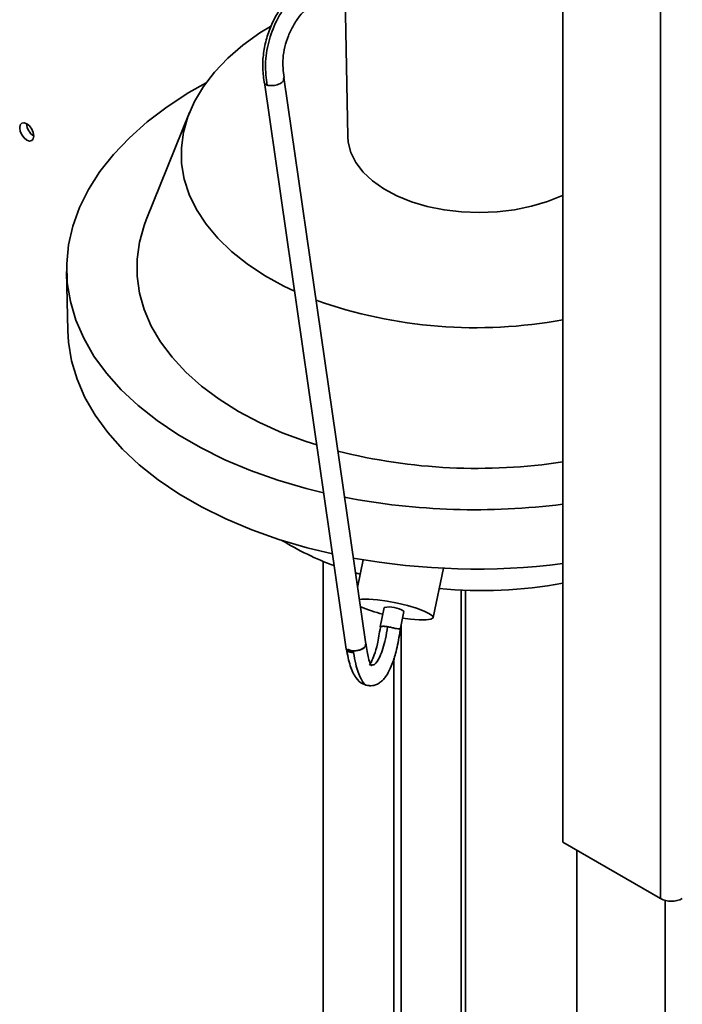
# Paper-space layout 'Blatt2' of a CAD drawing. Units: millimetres. Extents: x 0 to 4200, y 0 to 2970.
# Drawn here: x 3285 to 3385, y 1176 to 1323 of the extents above; entities that cross this region are included whole.
import ezdxf

# ---------------------------------------------------------------- set-up
doc = ezdxf.new("R2010")
doc.units = ezdxf.units.MM

psp = doc.layouts.new('Blatt2')

# ---------------------------------------------------------------- linework, layer by layer
at = {"color": 7, "linetype": 'Continuous', "lineweight": 35, "ltscale": 10}
for p, q in [((3381.36, 1381.03), (3381.36, 1191.59)), ((3366.72, 1372.57), (3366.72, 1200.04)), ((3334.08, 1328.46), (3334.53, 1305.68)), ((3310.72, 1312.23), (3313.31, 1313.71)), ((3322.03, 1313.74), (3334.29, 1228.93)), ((3324.96, 1314.13), (3324.87, 1314.21)), ((3337.21, 1229.7), (3324.95, 1314.49)), ((3310.81, 1309.27), (3304.35, 1293.19)), ((3292.43, 1285.46), (3292.61, 1276.59)), ((3330.83, 1055.64), (3330.83, 1242.08)), ((3336.84, 1242.31), (3335.99, 1238.14)), ((3347.32, 1233.66), (3348.83, 1241.04)), ((3336.4, 1240.15), (3335.67, 1240.36)), ((3352.15, 1067.14), (3352.15, 1237.74)), ((3339.97, 1235.16), (3339.38, 1232.27)), ((3342.35, 1231.81), (3342.91, 1234.56)), ((3342.89, 1234.62), (3342.91, 1234.56)), ((3342.5, 1232.54), (3342.5, 1062.49)), ((3334.81, 1228.77), (3334.49, 1228.93)), ((3335.36, 1228.67), (3335.39, 1228.44)), ((3335.39, 1228.44), (3335.43, 1228.44)), ((3335.43, 1228.44), (3335.39, 1228.44)), ((3341.44, 1227.58), (3341.44, 1061.98)), ((3366.72, 1200.04), (3381.36, 1191.59)), ((3368.84, 1198.82), (3368.84, 832.6))]:
    psp.add_line(p, q, dxfattribs=at)
at = {"color": 1, "linetype": 'Continuous', "lineweight": 35, "ltscale": 10}
for p, q in [((3351.48, 1237.77), (3351.48, 1066.81)), ((3382.06, 1191.32), (3382.06, 824.97))]:
    psp.add_line(p, q, dxfattribs=at)
at = {"color": 7, "linetype": 'Continuous', "lineweight": 35, "ltscale": 10, "flags": 128}
for points in [[(3326.54, 1282.52), (3324.95, 1283.28), (3322.07, 1284.87), (3319.45, 1286.6), (3317.1, 1288.47), (3315.05, 1290.46), (3313.3, 1292.55), (3311.88, 1294.73), (3310.79, 1296.97), (3310.05, 1299.27), (3309.65, 1301.61), (3309.61, 1303.96), (3309.92, 1306.3), (3310.57, 1308.63), (3311.57, 1310.92), (3312.91, 1313.15), (3314.58, 1315.31), (3316.55, 1317.37), (3318.83, 1319.33), (3321.38, 1321.17), (3322.94, 1322.15)], [(3330.91, 1252.33), (3328.28, 1252.99), (3324.03, 1254.24), (3319.96, 1255.67), (3316.1, 1257.29), (3312.46, 1259.09), (3309.08, 1261.04), (3305.96, 1263.14), (3303.13, 1265.39), (3300.61, 1267.76), (3298.4, 1270.24), (3296.52, 1272.81), (3294.99, 1275.47), (3293.81, 1278.2), (3292.99, 1280.97), (3292.53, 1283.78), (3292.44, 1286.6), (3292.71, 1289.43), (3293.35, 1292.24), (3294.35, 1295.02), (3295.71, 1297.75), (3297.41, 1300.41), (3299.45, 1302.99), (3301.82, 1305.48), (3304.5, 1307.86), (3307.47, 1310.12), (3310.72, 1312.23)], [(3286.46, 1305.13), (3286.87, 1304.99), (3287.21, 1305.06), (3287.44, 1305.32), (3287.52, 1305.74), (3287.44, 1306.26), (3287.21, 1306.79), (3286.87, 1307.25), (3286.46, 1307.58), (3286.06, 1307.72), (3285.71, 1307.65), (3285.48, 1307.39), (3285.4, 1306.97), (3285.48, 1306.45), (3285.71, 1305.92), (3286.06, 1305.46), (3286.46, 1305.13)], [(3366.72, 1296.88), (3366.66, 1296.86), (3364.43, 1295.96), (3362.03, 1295.24), (3359.49, 1294.71), (3356.87, 1294.39), (3354.2, 1294.27), (3351.54, 1294.37), (3348.93, 1294.68), (3346.42, 1295.19), (3344.05, 1295.89), (3341.88, 1296.78), (3339.93, 1297.83), (3338.24, 1299.03), (3336.84, 1300.35), (3335.75, 1301.78), (3335, 1303.28), (3334.6, 1304.84), (3334.53, 1305.68)], [(3329.87, 1259.49), (3328.31, 1259.99), (3324.71, 1261.33), (3321.32, 1262.85), (3318.16, 1264.52), (3315.25, 1266.35), (3312.61, 1268.32), (3310.26, 1270.41), (3308.21, 1272.62), (3306.49, 1274.92), (3305.09, 1277.3), (3304.03, 1279.75), (3303.33, 1282.24), (3302.97, 1284.77), (3302.97, 1287.3), (3303.32, 1289.84), (3304.03, 1292.35), (3304.35, 1293.19)], [(3332.23, 1243.2), (3328.45, 1244.11), (3324.2, 1245.36), (3320.14, 1246.8), (3316.27, 1248.42), (3312.64, 1250.21), (3309.25, 1252.16), (3306.14, 1254.27), (3303.31, 1256.51), (3300.78, 1258.88), (3298.58, 1261.36), (3296.7, 1263.94), (3295.17, 1266.6), (3293.99, 1269.32), (3293.17, 1272.09), (3292.71, 1274.9), (3292.61, 1276.59)], [(3336.24, 1236.38), (3336.63, 1236.42), (3337.67, 1236.42), (3338.97, 1236.31), (3340.44, 1236.1), (3341.97, 1235.8), (3343.47, 1235.45), (3344.83, 1235.05), (3345.96, 1234.64), (3346.78, 1234.24), (3347.24, 1233.89)], [(3347.24, 1233.89), (3347.3, 1233.6), (3346.97, 1233.4), (3346.25, 1233.3), (3345.21, 1233.31), (3343.92, 1233.42), (3342.71, 1233.58)], [(3339.4, 1232.21), (3339.39, 1232.29), (3339.5, 1232.34), (3339.72, 1232.36), (3340.03, 1232.35), (3340.4, 1232.31), (3340.82, 1232.24), (3341.24, 1232.14), (3341.62, 1232.04)]]:
    psp.add_lwpolyline(points, dxfattribs=at)
at = {"color": 7, "linetype": 'Continuous', "lineweight": 35, "ltscale": 100}
for centre, radius, start, end in [((3324.57, 1314.44), 0.377, 322.0902, 10.3349), ((3288.69, 1307.64), 2.23, 181.6006, 238.3941), ((3353.69, 1348.24), 71.2, 250.3688, 280.546), ((3353.86, 1341.05), 85.06, 255.829, 278.697), ((3353.6, 1353.52), 103.72, 259.1247, 277.2648), ((3347.51, 1282.48), 43.71, 238.4907, 249.8895), ((3353.77, 1344.83), 103.91, 259.7866, 277.1576), ((3354.49, 1307.92), 70.21, 264.869, 280.0324), ((3344.01, 1252.33), 18.64, 245.8827, 256.8545), ((3340.76, 1231.26), 3.98, 57.5411, 101.3758), ((3334.89, 1229.14), 0.637, 198.9742, 266.2613), ((3335.39, 1230.76), 2.33, 256.6129, 269.9781), ((3382.98, 1194.73), 3.54, 242.6097, 297.3903)]:
    psp.add_arc(centre, radius, start, end, dxfattribs=at)
at = {"color": 7, "linetype": 'Continuous', "lineweight": 35, "ltscale": 10}
for points, knots in [([(3328.02, 1328.31), (3327.57, 1328), (3326.63, 1327.36), (3325.32, 1326.04), (3324.12, 1324.41), (3323.1, 1322.51), (3322.33, 1320.39), (3321.86, 1318.13), (3321.71, 1315.79), (3321.94, 1314.33), (3322.05, 1313.59)], [0, 0, 0, 0, 0.107356, 0.224949, 0.344308, 0.467758, 0.59487, 0.725885, 0.860861, 1, 1, 1, 1]), ([(3322.44, 1313.35), (3322.31, 1314.38), (3322.05, 1316.45), (3322.58, 1319.82), (3323.67, 1322.8), (3325.14, 1325.22), (3326.74, 1327.1), (3327.96, 1327.94), (3328.55, 1328.36)], [0, 0, 0, 0, 0.18744, 0.374857, 0.562268, 0.709663, 0.857835, 1, 1, 1, 1]), ([(3324.98, 1314.51), (3324.87, 1315.45), (3324.64, 1317.47), (3325.36, 1320.25), (3326.35, 1322.32), (3327.28, 1323.71), (3328.37, 1324.92), (3329.19, 1325.48), (3329.61, 1325.77)], [0, 0, 0, 0, 0.224771, 0.481103, 0.609593, 0.738461, 0.865317, 1, 1, 1, 1]), ([(3322.44, 1313.35), (3322.37, 1313.38), (3322.24, 1313.43), (3322.1, 1313.53), (3322.02, 1313.66), (3322.02, 1313.75), (3322.02, 1313.8)], [0, 0, 0, 0, 0.250133, 0.50002, 0.749708, 1, 1, 1, 1]), ([(3324.96, 1314.13), (3324.93, 1314.07), (3324.87, 1313.93), (3324.65, 1313.73), (3324.34, 1313.56), (3323.97, 1313.41), (3323.56, 1313.31), (3323.14, 1313.27), (3322.75, 1313.28), (3322.54, 1313.33), (3322.44, 1313.35)], [0, 0, 0, 0, 0.124919, 0.2498, 0.374806, 0.4998, 0.624667, 0.74963, 0.874753, 1, 1, 1, 1]), ([(3324.87, 1314.21), (3324.9, 1314.27), (3324.96, 1314.37), (3324.92, 1314.47), (3324.91, 1314.5)], [0, 0, 0, 0, 0.624011, 1, 1, 1, 1]), ([(3339.4, 1232.19), (3339.26, 1231.33), (3339.02, 1229.76), (3338.53, 1228.1), (3338.13, 1227.13), (3337.85, 1226.66), (3337.76, 1226.55), (3337.73, 1226.52)], [0, 0, 0, 0, 0.322769, 0.586614, 0.794422, 0.948822, 1, 1, 1, 1]), ([(3339.41, 1232.2), (3339.41, 1232.21), (3339.4, 1232.26), (3339.47, 1232.29), (3339.52, 1232.32)], [0, 0, 0, 0, 0.199983, 1, 1, 1, 1]), ([(3340.48, 1232.29), (3340.38, 1232.3), (3340.17, 1232.33), (3339.89, 1232.35), (3339.67, 1232.35), (3339.57, 1232.33), (3339.52, 1232.32)], [0, 0, 0, 0, 0.250098, 0.500285, 0.749908, 1, 1, 1, 1]), ([(3341.62, 1232.04), (3341.53, 1232.06), (3341.36, 1232.11), (3341.07, 1232.18), (3340.77, 1232.24), (3340.58, 1232.27), (3340.48, 1232.29)], [0, 0, 0, 0, 0.2502701, 0.4999573, 0.7495941, 1, 1, 1, 1]), ([(3337.76, 1223.43), (3338.07, 1223.46), (3338.61, 1223.49), (3339.25, 1223.84), (3339.72, 1224.23), (3340.12, 1224.69), (3340.64, 1225.47), (3341.25, 1226.83), (3341.91, 1228.92), (3342.21, 1230.78), (3342.37, 1231.79)], [0, 0, 0, 0, 0.1066974, 0.1877337, 0.2447092, 0.3183583, 0.431961, 0.5845737, 0.7748524, 1, 1, 1, 1]), ([(3342.26, 1231.98), (3342.18, 1231.98), (3342.03, 1231.98), (3341.76, 1232.02), (3341.62, 1232.04)], [0, 0, 0, 0, 0.483425, 1, 1, 1, 1]), ([(3342.26, 1231.98), (3342.29, 1231.95), (3342.36, 1231.89), (3342.39, 1231.82), (3342.37, 1231.8), (3342.37, 1231.79)], [0, 0, 0, 0, 0.490489, 0.980604, 1, 1, 1, 1]), ([(3337.2, 1229.7), (3337.2, 1229.63), (3337.21, 1229.46), (3337.02, 1229.2), (3336.69, 1228.96), (3336.26, 1228.78), (3335.75, 1228.68), (3335.23, 1228.67), (3334.95, 1228.74), (3334.81, 1228.77)], [0, 0, 0, 0, 0.12177, 0.272686, 0.414875, 0.55689, 0.707325, 0.857827, 1, 1, 1, 1]), ([(3337.2, 1229.8), (3337.2, 1229.8), (3337.25, 1229.73), (3337.25, 1229.56), (3337.16, 1229.32), (3336.94, 1229.09), (3336.62, 1228.9), (3336.22, 1228.75), (3335.79, 1228.67), (3335.5, 1228.67), (3335.36, 1228.67)], [0, 0, 0, 0, 0.007368, 0.149213, 0.291054, 0.432787, 0.57453, 0.716386, 0.858246, 1, 1, 1, 1]), ([(3338, 1226.43), (3338.01, 1226.43), (3338.06, 1226.44), (3337.88, 1226.67), (3337.65, 1227.42), (3337.39, 1228.56), (3337.27, 1229.42), (3337.21, 1229.87)], [0, 0, 0, 0, 0.014097, 0.249657, 0.574134, 0.773695, 1, 1, 1, 1]), ([(3334.33, 1228.95), (3334.49, 1228.06), (3334.81, 1226.33), (3335.67, 1224.65), (3336.62, 1223.67), (3337.42, 1223.5), (3337.76, 1223.43)], [0, 0, 0, 0, 0.298454, 0.584518, 0.819615, 1, 1, 1, 1]), ([(3334.49, 1228.93), (3334.53, 1228.87), (3334.63, 1228.74), (3334.76, 1228.66), (3334.83, 1228.62)], [0, 0, 0, 0, 0.433078, 1, 1, 1, 1]), ([(3335.36, 1228.67), (3335.18, 1228.69), (3334.83, 1228.72), (3334.6, 1228.86), (3334.49, 1228.93)], [0, 0, 0, 0, 0.500543, 1, 1, 1, 1]), ([(3335.39, 1228.44), (3335.28, 1228.46), (3335.08, 1228.5), (3334.91, 1228.58), (3334.83, 1228.62)], [0, 0, 0, 0, 0.549933, 1, 1, 1, 1])]:
    psp.add_open_spline(points, degree=3, knots=knots, dxfattribs=at)
at = {"color": 1, "linetype": 'Continuous', "lineweight": 35, "ltscale": 10}
for points, knots in [([(3338.01, 1226.55), (3338.18, 1226.55), (3338.62, 1226.56), (3339.24, 1227.54), (3339.79, 1228.96), (3340.2, 1230.47), (3340.39, 1231.67), (3340.48, 1232.29)], [0, 0, 0, 0, 0.169691, 0.448174, 0.630078, 0.811299, 1, 1, 1, 1]), ([(3337.77, 1223.55), (3337.69, 1223.52), (3337.23, 1223.34), (3336.48, 1224.37), (3335.76, 1226.21), (3335.49, 1227.84), (3335.39, 1228.44)], [0, 0, 0, 0, 0.081733, 0.438842, 0.795958, 1, 1, 1, 1])]:
    psp.add_open_spline(points, degree=3, knots=knots, dxfattribs=at)

doc.saveas('drawing.dxf')
